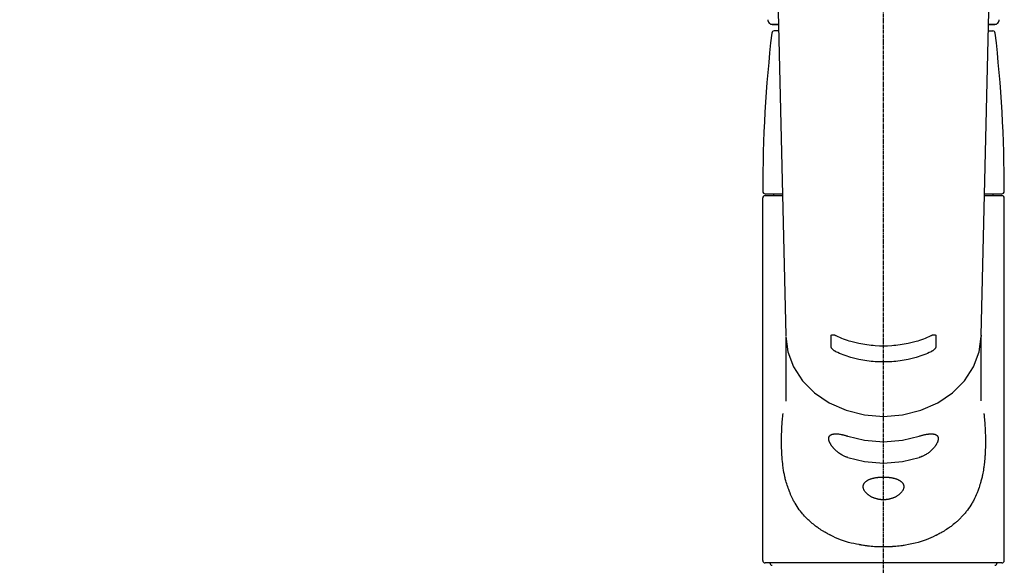
# Model space of a CAD drawing. Units: millimetres. Extents: x -109 to 26472, y -120 to 8847.
# Drawn here: x 17563 to 17775, y 3051 to 3168 of the extents above; entities that cross this region are included whole.
import ezdxf

# ---------------------------------------------------------------- set-up
doc = ezdxf.new("R2010")
doc.units = ezdxf.units.MM
doc.linetypes.add('CENTER2', pattern=[1.125, 0.75, -0.125, 0.125, -0.125])
doc.layers.add('150-機器', color=8, linetype='Continuous')
doc.layers.add('160-文字', color=254, linetype='Continuous')
doc.styles.add('KH001', font='txt')
doc.dimstyles.new('KH1xx030', dxfattribs={"dimscale": 30, "dimtxt": 2, "dimasz": 0.6, "dimexe": 0.3, "dimexo": 1.2, "dimgap": 0.5, "dimtad": 3, "dimdec": 1, "dimdsep": 46, "dimlunit": 6, "dimtxsty": 'KH001', "dimblk": 'DOT', "dimcen": 1, "dimdle": 1, "dimclrd": 256, "dimclre": 256, "dimclrt": 256, "dimadec": 0, "dimazin": 0, "dimtfac": 1, "dimtdec": 1, "dimtix": 1, "dimtmove": 2, "dimatfit": 3, "dimldrblk": 'CLOSEDBLANK', "dimfxl": 1, "dimtolj": 1, "dimtzin": 0, "dimlwd": -1, "dimlwe": -1, "dimarcsym": 0})

# ---------------------------------------------------------------- blocks, each defined once
blk = doc.blocks.new('F402_S')
at = {"layer": '150-機器', "color": 161, "linetype": 'CENTER2'}
blk.add_line((0, -72.08094), (0, 259.906484), dxfattribs=at)
at = {"layer": '150-機器', "color": 13, "linetype": 'Continuous'}
for p, q in [((-22.935573, 156.053893), (-20.946509, 71.245066)), ((20.946514, 71.245066), (22.935579, 156.053893)), ((-23.928667, 137.942689), (-22.510802, 137.942689)), ((-22.510802, 137.942689), (-23.905281, 137.942689)), ((22.510808, 137.942689), (23.928668, 137.942689)), ((23.905281, 137.942689), (22.510808, 137.942689)), ((-22.477851, 136.537715), (-23.491656, 136.537715)), ((22.477857, 136.537715), (23.492007, 136.537715)), ((-25.432439, 101.630337), (-21.68615, 101.630337)), ((-23.537546, 101.231395), (-23.537546, 101.630337)), ((21.68615, 101.630337), (25.432791, 101.630337)), ((23.537546, 101.231395), (23.537546, 101.630337)), ((-25.93153, 22.939134), (-25.93153, 100.732719)), ((-25.432853, 101.231395), (-21.676239, 101.231395)), ((21.676239, 101.231395), (25.432511, 101.231395)), ((25.931188, 22.939134), (25.931188, 100.732719)), ((-20.947179, 71.267293), (-20.944039, 71.139473)), ((-20.944427, 71.035106), (-20.944427, 57.140096)), ((20.947164, 71.266678), (20.944427, 71.035106)), ((20.944427, 57.244832), (20.944427, 71.035106)), ((25.432511, 22.440457), (-25.432853, 22.440457))]:
    blk.add_line(p, q, dxfattribs=at)
for points in [[(-20.944427, 71.035106), (-20.944427, 71.035106), (-20.541985, 67.688007), (-19.350127, 64.469533), (-17.414654, 61.503372), (-14.809946, 58.903509), (-11.6361, 56.769856), (-8.015085, 55.18441), (-4.086055, 54.208097), (0, 53.878436), (4.086055, 54.208097), (8.015085, 55.18441), (11.6361, 56.769856), (14.809947, 58.903509), (17.414654, 61.503372), (19.350127, 64.469533), (20.541985, 67.688007), (20.944427, 71.035106)], [(-11.234747, 68.802025), (-11.234697, 68.997687), (-11.234646, 69.193347), (-11.234594, 69.389009), (-11.234542, 69.584671), (-11.234485, 69.780331), (-11.234427, 69.975991), (-11.234366, 70.171652), (-11.234303, 70.367311), (-11.234237, 70.562969), (-11.23417, 70.758628), (-11.234102, 70.954286), (-11.234032, 71.149945)], [(-11.234032, 71.149945), (-11.233878, 71.153144), (-11.233733, 71.156345), (-11.233602, 71.159547), (-11.233494, 71.162752), (-11.233346, 71.169217), (-11.233197, 71.175681), (-11.232926, 71.182134), (-11.232409, 71.188563), (-11.231077, 71.197512), (-11.229105, 71.206362), (-11.226668, 71.215132), (-11.223942, 71.22384), (-11.220633, 71.233566), (-11.217007, 71.243139), (-11.212983, 71.252538), (-11.208481, 71.261737), (-11.202826, 71.27179), (-11.196615, 71.281491), (-11.189888, 71.290858), (-11.182678, 71.299913), (-11.171137, 71.312842), (-11.158789, 71.324924), (-11.145631, 71.336118), (-11.131665, 71.346373), (-11.111312, 71.358962), (-11.090016, 71.369762), (-11.067895, 71.378789), (-11.045063, 71.386059), (-11.012018, 71.393661), (-10.9786, 71.398568), (-10.944858, 71.401173), (-10.910842, 71.401868), (-10.871272, 71.401072), (-10.832001, 71.398935), (-10.792902, 71.39538), (-10.753853, 71.390328), (-10.710496, 71.383333), (-10.667422, 71.375248), (-10.624623, 71.365967), (-10.582089, 71.355381), (-10.543742, 71.344739), (-10.505649, 71.333323), (-10.467775, 71.321206), (-10.430086, 71.308456), (-10.398828, 71.297479), (-10.367707, 71.286164), (-10.336782, 71.27436), (-10.306109, 71.261914), (-10.290455, 71.255252), (-10.274847, 71.248478), (-10.259264, 71.241648), (-10.243682, 71.234819), (-10.235916, 71.231435), (-10.228148, 71.22806), (-10.220376, 71.224693), (-10.212602, 71.22133)], [(-10.212602, 71.22133), (-9.826765, 71.037828), (-9.439479, 70.858011), (-9.049298, 70.685563), (-8.654775, 70.524169), (-8.244888, 70.373015), (-7.830057, 70.234837), (-7.411419, 70.107132), (-6.990109, 69.987396), (-6.138738, 69.76591), (-5.281576, 69.571056), (-4.418701, 69.40449), (-3.550185, 69.267866), (-3.107541, 69.210332), (-2.664286, 69.160707), (-2.220221, 69.118983), (-1.77515, 69.085154), (-0.88792, 69.040563), (0.000001, 69.025699), (0.887921, 69.040563), (1.775151, 69.085154), (2.220222, 69.118983), (2.664287, 69.160706), (3.107542, 69.210331), (3.550186, 69.267865), (4.418702, 69.404489), (5.281577, 69.571055), (6.138739, 69.765909), (6.990111, 69.987395), (7.41142, 70.10713), (7.830059, 70.234835), (8.244889, 70.373013), (8.654776, 70.524167), (9.0493, 70.685562), (9.439481, 70.858009), (9.826766, 71.037826), (10.212604, 71.221328)], [(10.212604, 71.221328), (10.220403, 71.224703), (10.228202, 71.228082), (10.235997, 71.231468), (10.243788, 71.234865), (10.259419, 71.241718), (10.27505, 71.248571), (10.290705, 71.255367), (10.306409, 71.262049), (10.337139, 71.274516), (10.368124, 71.286339), (10.399305, 71.297667), (10.430626, 71.308652), (10.468336, 71.321387), (10.506233, 71.33348), (10.544352, 71.344863), (10.582725, 71.355467), (10.625234, 71.365998), (10.668008, 71.375217), (10.711056, 71.383214), (10.754387, 71.390075), (10.793126, 71.394952), (10.83192, 71.398354), (10.870869, 71.400344), (10.910076, 71.400989), (10.943963, 71.40014), (10.977579, 71.397434), (11.010943, 71.392607), (11.044072, 71.385398), (11.067238, 71.378578), (11.089731, 71.370079), (11.111389, 71.359764), (11.132047, 71.347499), (11.146183, 71.337323), (11.159461, 71.326105), (11.171887, 71.313928), (11.183466, 71.300869), (11.191435, 71.290652), (11.198778, 71.280057), (11.205566, 71.269078), (11.211871, 71.257714), (11.217891, 71.245728), (11.223227, 71.233472), (11.227532, 71.220923), (11.230456, 71.208057), (11.231628, 71.198422), (11.232227, 71.188702), (11.232538, 71.178938), (11.23285, 71.169175), (11.233084, 71.164358), (11.233372, 71.159548), (11.233694, 71.154744), (11.234034, 71.149943)], [(11.234034, 71.149943), (11.234103, 70.954284), (11.234172, 70.758626), (11.234239, 70.562967), (11.234304, 70.367309), (11.234368, 70.17165), (11.234429, 69.975989), (11.234487, 69.780329), (11.234543, 69.584669), (11.234596, 69.389007), (11.234648, 69.193345), (11.234699, 68.997685), (11.234749, 68.802023)], [(-10.213562, 67.752676), (-10.221315, 67.756304), (-10.22907, 67.75993), (-10.23683, 67.763546), (-10.244594, 67.767152), (-10.2602, 67.774352), (-10.275805, 67.781553), (-10.291381, 67.788818), (-10.306894, 67.796212), (-10.338323, 67.811941), (-10.369374, 67.828414), (-10.400133, 67.845457), (-10.430684, 67.862894), (-10.469252, 67.885505), (-10.507445, 67.908707), (-10.545217, 67.932582), (-10.58252, 67.957209), (-10.626588, 67.987813), (-10.669873, 68.019487), (-10.712426, 68.052158), (-10.754296, 68.085754), (-10.79452, 68.119501), (-10.833919, 68.154146), (-10.87252, 68.189688), (-10.910356, 68.226129), (-10.945603, 68.261773), (-10.979804, 68.298354), (-11.01289, 68.335941), (-11.044787, 68.374603), (-11.068381, 68.405154), (-11.090963, 68.436421), (-11.112478, 68.468423), (-11.132875, 68.501177), (-11.146808, 68.525307), (-11.16, 68.549826), (-11.172482, 68.574718), (-11.184284, 68.599967), (-11.191985, 68.617722), (-11.19921, 68.635644), (-11.206067, 68.653733), (-11.21266, 68.671989), (-11.218506, 68.688861), (-11.22384, 68.705875), (-11.228221, 68.723075), (-11.231208, 68.740506), (-11.232192, 68.750741), (-11.232783, 68.761029), (-11.233179, 68.771346), (-11.233576, 68.781663), (-11.233826, 68.786758), (-11.234114, 68.79185), (-11.234424, 68.796938), (-11.234747, 68.802025)], [(10.213564, 67.752674), (9.828046, 67.568351), (9.441066, 67.387729), (9.051165, 67.214508), (8.65688, 67.052388), (8.247102, 66.900522), (7.832332, 66.761691), (7.413717, 66.633384), (6.992406, 66.513084), (6.140954, 66.290544), (5.283658, 66.094763), (4.420597, 65.927402), (3.551842, 65.790125), (3.109001, 65.73231), (2.665543, 65.68244), (2.22127, 65.640512), (1.77598, 65.606519), (0.888338, 65.561712), (0.000001, 65.546777), (-0.888337, 65.561712), (-1.775979, 65.60652), (-2.221269, 65.640512), (-2.665542, 65.682441), (-3.109, 65.73231), (-3.551841, 65.790126), (-4.420596, 65.927403), (-5.283657, 66.094764), (-6.140953, 66.290545), (-6.992405, 66.513085), (-7.413716, 66.633386), (-7.832331, 66.761693), (-8.247101, 66.900523), (-8.656879, 67.05239), (-9.051164, 67.21451), (-9.441065, 67.387731), (-9.828045, 67.568353), (-10.213562, 67.752676)], [(11.234749, 68.802023), (11.234605, 68.798676), (11.234467, 68.795328), (11.23434, 68.79198), (11.23423, 68.78863), (11.234063, 68.781886), (11.233894, 68.775142), (11.233634, 68.768406), (11.233187, 68.761688), (11.231865, 68.750619), (11.229916, 68.739622), (11.227534, 68.728684), (11.224913, 68.71779), (11.221502, 68.704262), (11.21789, 68.690812), (11.213998, 68.677451), (11.209752, 68.664188), (11.204019, 68.647917), (11.19786, 68.631808), (11.191314, 68.615849), (11.184416, 68.600023), (11.172719, 68.574828), (11.160342, 68.549985), (11.147262, 68.525508), (11.133452, 68.501411), (11.113222, 68.468648), (11.091886, 68.436625), (11.06948, 68.405335), (11.04604, 68.374773), (11.014177, 68.33599), (10.981074, 68.298319), (10.946822, 68.261678), (10.911511, 68.225987), (10.873564, 68.18946), (10.834848, 68.153839), (10.795328, 68.119125), (10.754972, 68.085321), (10.712989, 68.051705), (10.670321, 68.019019), (10.626914, 67.987341), (10.582717, 67.956747), (10.545376, 67.932183), (10.507569, 67.908374), (10.46934, 67.885236), (10.430737, 67.862691), (10.400176, 67.845311), (10.369411, 67.828321), (10.338357, 67.811891), (10.306934, 67.796195), (10.291421, 67.788809), (10.275848, 67.78155), (10.260246, 67.774355), (10.244642, 67.76716), (10.236866, 67.763552), (10.229095, 67.759933), (10.221329, 67.756305), (10.213564, 67.752674)], [(21.554544, 54.471622), (21.565666, 54.363655), (21.576698, 54.255681), (21.58755, 54.147689), (21.598132, 54.039671), (21.608412, 53.931317), (21.618412, 53.822936), (21.628219, 53.714536), (21.637916, 53.606124), (21.668447, 53.259782), (21.69792, 52.913353), (21.725823, 52.566799), (21.75164, 52.220081), (21.767888, 51.981885), (21.78292, 51.743611), (21.796849, 51.505266), (21.809791, 51.266859), (21.83272, 50.78917), (21.851661, 50.311317), (21.866868, 49.833323), (21.878597, 49.355205), (21.883209, 49.115607), (21.886742, 48.876005), (21.888889, 48.636396), (21.889336, 48.396777), (21.886515, 48.03605), (21.880128, 47.675358), (21.871019, 47.314707), (21.860029, 46.9541), (21.856057, 46.833615), (21.851874, 46.713143), (21.847405, 46.592682), (21.842575, 46.472233), (21.831832, 46.233286), (21.819606, 45.99441), (21.805923, 45.755612), (21.790804, 45.516901), (21.782717, 45.398197), (21.774253, 45.279524), (21.765482, 45.16087), (21.756479, 45.042225), (21.728246, 44.688218), (21.697401, 44.334446), (21.663302, 43.980978), (21.625308, 43.627883), (21.597717, 43.3949), (21.567854, 43.162213), (21.535502, 42.929869), (21.500443, 42.697921), (21.442975, 42.353441), (21.380011, 42.009907), (21.312763, 41.667145), (21.242441, 41.324979), (21.218632, 41.211706), (21.19449, 41.098518), (21.169906, 40.98543), (21.144772, 40.872455), (21.093618, 40.650653), (21.04025, 40.429375), (20.984675, 40.208641), (20.926895, 39.98847), (20.897503, 39.880004), (20.867547, 39.771702), (20.837141, 39.663518), (20.806402, 39.555408), (20.713458, 39.235039), (20.616975, 38.91575), (20.515686, 38.598), (20.408327, 38.282246), (20.334049, 38.07682), (20.25662, 37.872583), (20.176391, 37.669394), (20.093714, 37.46711), (19.923627, 37.070201), (19.744341, 36.677449), (19.555674, 36.289137), (19.357444, 35.905547), (19.257439, 35.720774), (19.155085, 35.537377), (19.050393, 35.355301), (18.943372, 35.174489), (18.725445, 34.821373), (18.499019, 34.473741), (18.264254, 34.131673), (18.021313, 33.795246), (17.897794, 33.630419), (17.772187, 33.46727), (17.644155, 33.306066), (17.513362, 33.147074), (17.310869, 32.911662), (17.103195, 32.680796), (16.89148, 32.453544), (16.676865, 32.228978), (16.604321, 32.154011), (16.531513, 32.079338), (16.458334, 32.005036), (16.384681, 31.93119), (16.235861, 31.784859), (16.085246, 31.640381), (15.932853, 31.497779), (15.778702, 31.357077), (15.70102, 31.287539), (15.622921, 31.218486), (15.544478, 31.149813), (15.465764, 31.081417), (15.227926, 30.877269), (14.987691, 30.676001), (14.744287, 30.478655), (14.496942, 30.286269), (14.328362, 30.160329), (14.157829, 30.037058), (13.985413, 29.916427), (13.811181, 29.798408), (13.54251, 29.623403), (13.270634, 29.453452), (12.996223, 29.287557), (12.719945, 29.124722), (12.626697, 29.070457), (12.533295, 29.016496), (12.439666, 28.962944), (12.345738, 28.909898), (12.154847, 28.804189), (11.962846, 28.700513), (11.769738, 28.598918), (11.575522, 28.499457), (11.476488, 28.449838), (11.377204, 28.400739), (11.277748, 28.351964), (11.178193, 28.303313), (10.679958, 28.060579), (10.179481, 27.822621), (9.674533, 27.595014), (9.162884, 27.383336), (8.7401, 27.225997), (8.312456, 27.081937), (7.880777, 26.949845), (7.445891, 26.828413), (6.765567, 26.659101), (6.080657, 26.510423), (5.392209, 26.378119), (4.701274, 26.257932), (4.464885, 26.218811), (4.228408, 26.180966), (3.991669, 26.145222), (3.75449, 26.112405), (3.39724, 26.069075), (3.039305, 26.031594), (2.680882, 25.998619), (2.322163, 25.968804), (2.202239, 25.959339), (2.082303, 25.950192), (1.96234, 25.941465), (1.842334, 25.933265), (1.603764, 25.918592), (1.365077, 25.905977), (1.126291, 25.89543), (0.88742, 25.886964), (0.768331, 25.883561), (0.649235, 25.880679), (0.530126, 25.878212), (0.410997, 25.876054), (0.054416, 25.871161), (-0.302172, 25.869379), (-0.658731, 25.871749), (-1.015225, 25.87931), (-1.252123, 25.887664), (-1.4889, 25.898769), (-1.725532, 25.912633), (-1.961991, 25.929268), (-2.316167, 25.95927), (-2.669856, 25.994514), (-3.023131, 26.033938), (-3.376066, 26.076481), (-3.493737, 26.091197), (-3.611355, 26.106226), (-3.728914, 26.121673), (-3.846409, 26.137646), (-4.081556, 26.171262), (-4.316393, 26.206966), (-4.550893, 26.244817), (-4.785026, 26.284867), (-4.901692, 26.305747), (-5.018253, 26.327158), (-5.134768, 26.348887), (-5.251295, 26.37072), (-5.825755, 26.478889), (-6.399178, 26.591954), (-6.970282, 26.715352), (-7.537785, 26.854524), (-7.973062, 26.975794), (-8.404687, 27.109686), (-8.832022, 27.256499), (-9.254428, 27.416534), (-9.765969, 27.63105), (-10.270762, 27.861276), (-10.771024, 28.101801), (-11.268978, 28.347214), (-11.367942, 28.396163), (-11.466806, 28.445235), (-11.565497, 28.494627), (-11.663939, 28.544537), (-11.856928, 28.644518), (-12.04881, 28.746611), (-12.239581, 28.850768), (-12.429236, 28.956946), (-12.522552, 29.010221), (-12.615568, 29.064001), (-12.708356, 29.118186), (-12.800989, 29.172674), (-13.075444, 29.336164), (-13.348025, 29.502693), (-13.61806, 29.673253), (-13.884879, 29.848831), (-14.057899, 29.967212), (-14.229099, 30.088187), (-14.398411, 30.211783), (-14.565767, 30.338027), (-14.811304, 30.530842), (-15.052895, 30.728578), (-15.291312, 30.930203), (-15.527331, 31.134685), (-15.605443, 31.20319), (-15.683284, 31.27197), (-15.760781, 31.341127), (-15.83786, 31.410766), (-15.990807, 31.551664), (-16.141996, 31.694445), (-16.291412, 31.83908), (-16.439043, 31.985542), (-16.512513, 32.059857), (-16.585504, 32.134625), (-16.658124, 32.209766), (-16.730475, 32.285199), (-16.944559, 32.511246), (-17.155699, 32.739994), (-17.362744, 32.972371), (-17.564543, 33.209304), (-17.694727, 33.369173), (-17.822126, 33.53125), (-17.947083, 33.695267), (-18.069943, 33.860952), (-18.311245, 34.19884), (-18.544293, 34.542348), (-18.769104, 34.891311), (-18.985694, 35.245564), (-19.092187, 35.42668), (-19.19635, 35.609054), (-19.297761, 35.792924), (-19.396003, 35.978523), (-19.540866, 36.267538), (-19.679232, 36.559736), (-19.812513, 36.854362), (-19.942124, 37.150661), (-19.985311, 37.250999), (-20.028134, 37.351466), (-20.070471, 37.452129), (-20.112197, 37.553058), (-20.193954, 37.75616), (-20.273326, 37.960201), (-20.350305, 38.165158), (-20.42488, 38.371002), (-20.461488, 38.474984), (-20.497498, 38.579163), (-20.533028, 38.683513), (-20.568197, 38.788006), (-20.672983, 39.105001), (-20.774339, 39.423083), (-20.870912, 39.742591), (-20.96135, 40.063865), (-21.018813, 40.283751), (-21.073155, 40.504428), (-21.124864, 40.725769), (-21.174431, 40.947654), (-21.270815, 41.404641), (-21.359747, 41.863057), (-21.440783, 42.322896), (-21.513476, 42.784156), (-21.54692, 43.017084), (-21.57841, 43.250247), (-21.60805, 43.483656), (-21.635941, 43.717317), (-21.687566, 44.188126), (-21.733335, 44.659496), (-21.772919, 45.131405), (-21.805992, 45.603828), (-21.820172, 45.842343), (-21.832796, 46.080925), (-21.843956, 46.319581), (-21.853742, 46.55832), (-21.869937, 47.040005), (-21.881473, 47.521797), (-21.888014, 48.003667), (-21.889222, 48.485586), (-21.887773, 48.725058), (-21.885101, 48.964508), (-21.881381, 49.203949), (-21.876787, 49.443395), (-21.862716, 50.023618), (-21.844069, 50.603679), (-21.820038, 51.183521), (-21.789818, 51.763088), (-21.769013, 52.102841), (-21.745835, 52.442431), (-21.720046, 52.781818), (-21.691407, 53.120962), (-21.659943, 53.458875), (-21.626177, 53.796575), (-21.590876, 54.134133), (-21.554808, 54.471622)], [(-7.662595, 45.056842), (-7.795703, 45.095805), (-7.928292, 45.136161), (-8.059843, 45.179303), (-8.189838, 45.226623), (-8.318941, 45.279624), (-8.446072, 45.337533), (-8.571375, 45.399589), (-8.694989, 45.465034), (-8.879403, 45.569515), (-9.060432, 45.6795), (-9.238576, 45.794132), (-9.414329, 45.912558), (-9.471695, 45.95217), (-9.528789, 45.992103), (-9.585561, 46.032472), (-9.64196, 46.073392), (-9.752435, 46.1561), (-9.861312, 46.240885), (-9.968587, 46.327693), (-10.074252, 46.416475), (-10.126476, 46.461633), (-10.178229, 46.507305), (-10.229524, 46.553493), (-10.280372, 46.600197), (-10.378454, 46.692983), (-10.474698, 46.787649), (-10.569102, 46.884154), (-10.661668, 46.982457), (-10.705745, 47.030617), (-10.749291, 47.079236), (-10.792213, 47.128395), (-10.834416, 47.178177), (-10.894211, 47.251451), (-10.952596, 47.325858), (-11.009852, 47.401155), (-11.066256, 47.477103), (-11.084605, 47.502117), (-11.102854, 47.527197), (-11.120979, 47.552365), (-11.138954, 47.577642), (-11.17382, 47.627672), (-11.208057, 47.678133), (-11.241658, 47.72902), (-11.27461, 47.78033), (-11.290653, 47.805888), (-11.306516, 47.831552), (-11.322246, 47.857303), (-11.337889, 47.883118), (-11.382412, 47.957782), (-11.425807, 48.033082), (-11.4677, 48.109215), (-11.50772, 48.186382), (-11.531375, 48.234821), (-11.553976, 48.283745), (-11.57544, 48.333168), (-11.59568, 48.38311), (-11.621521, 48.453136), (-11.645009, 48.523993), (-11.66656, 48.595498), (-11.68659, 48.667467), (-11.692755, 48.690713), (-11.698724, 48.713995), (-11.704464, 48.737332), (-11.709938, 48.760743), (-11.719372, 48.804695), (-11.727715, 48.848863), (-11.73492, 48.893228), (-11.740938, 48.937773), (-11.743304, 48.958845), (-11.745356, 48.979936), (-11.747181, 49.001063), (-11.748868, 49.022238), (-11.752906, 49.082582), (-11.755062, 49.142957), (-11.754441, 49.203282), (-11.750146, 49.263475), (-11.745187, 49.300518), (-11.738392, 49.337227), (-11.729935, 49.373651), (-11.719995, 49.40984), (-11.698072, 49.475216), (-11.671211, 49.538593), (-11.639295, 49.599493), (-11.602204, 49.657432), (-11.582174, 49.684512), (-11.561025, 49.710597), (-11.538763, 49.73575), (-11.515397, 49.760031), (-11.463717, 49.807869), (-11.408708, 49.851686), (-11.350664, 49.891377), (-11.289878, 49.926836), (-11.256797, 49.943895), (-11.223273, 49.959838), (-11.189278, 49.97473), (-11.154777, 49.988643), (-11.078651, 50.016156), (-11.001473, 50.040197), (-10.923318, 50.060694), (-10.844261, 50.077579), (-10.800351, 50.085425), (-10.756353, 50.09242), (-10.712237, 50.098684), (-10.667975, 50.104334), (-10.526192, 50.119934), (-10.384139, 50.131542), (-10.2419, 50.137935), (-10.099562, 50.137889), (-9.988372, 50.13309), (-9.877392, 50.124772), (-9.766621, 50.113436), (-9.656055, 50.09958), (-9.477071, 50.073302), (-9.298826, 50.043377), (-9.121166, 50.010329), (-8.943939, 49.974682), (-8.881987, 49.961753), (-8.820095, 49.948638), (-8.758272, 49.935231), (-8.696529, 49.921428), (-8.56836, 49.891404), (-8.440565, 49.859845), (-8.313113, 49.826905), (-8.185976, 49.792734), (-8.120907, 49.774783), (-8.055947, 49.756468), (-7.991129, 49.737674), (-7.92649, 49.718289), (-7.860317, 49.697697), (-7.794315, 49.676545), (-7.728426, 49.655021), (-7.662595, 49.633311)], [(-7.662595, 49.633311), (-4.086055, 48.773541), (0, 48.44388), (4.086055, 48.773541), (7.662595, 49.633311)], [(7.662595, 49.633311), (7.793884, 49.677485), (7.925382, 49.720969), (8.057297, 49.763067), (8.189838, 49.803091), (8.315223, 49.83834), (8.441263, 49.871266), (8.56788, 49.901989), (8.69499, 49.930635), (8.873897, 49.967335), (9.053514, 50.000299), (9.233704, 50.030116), (9.41433, 50.057371), (9.471175, 50.065458), (9.528049, 50.073221), (9.584971, 50.080597), (9.64196, 50.087521), (9.749777, 50.099125), (9.857781, 50.108746), (9.965947, 50.116437), (10.074253, 50.122254), (10.125767, 50.124287), (10.177281, 50.125725), (10.228812, 50.126559), (10.280373, 50.126781), (10.375873, 50.12526), (10.471265, 50.121079), (10.566535, 50.114335), (10.661668, 50.105123), (10.705089, 50.100041), (10.74838, 50.094183), (10.791501, 50.087344), (10.834416, 50.079317), (10.893112, 50.066045), (10.951268, 50.050498), (11.008958, 50.033152), (11.066257, 50.014483), (11.084544, 50.008267), (11.102759, 50.001891), (11.120897, 49.995311), (11.138955, 49.988484), (11.173546, 49.974525), (11.207707, 49.95955), (11.241406, 49.94356), (11.274611, 49.926558), (11.290621, 49.917851), (11.306468, 49.90888), (11.322206, 49.899695), (11.337889, 49.89034), (11.382534, 49.8626), (11.426033, 49.833219), (11.467918, 49.801683), (11.50772, 49.767479), (11.531765, 49.744076), (11.554528, 49.719464), (11.575877, 49.693648), (11.59568, 49.666638), (11.622893, 49.622984), (11.646624, 49.577294), (11.667611, 49.530129), (11.686591, 49.482048), (11.692827, 49.465275), (11.698843, 49.448476), (11.704569, 49.431595), (11.709938, 49.414575), (11.719785, 49.379381), (11.728212, 49.343825), (11.735252, 49.307964), (11.740938, 49.271857), (11.74337, 49.252992), (11.745472, 49.234104), (11.747289, 49.21518), (11.748869, 49.196208), (11.752725, 49.136241), (11.754602, 49.076215), (11.753931, 49.01623), (11.750146, 48.956392), (11.744973, 48.911059), (11.738046, 48.865964), (11.729632, 48.82108), (11.719995, 48.776373), (11.696119, 48.680382), (11.668489, 48.585539), (11.637164, 48.491879), (11.602204, 48.399436), (11.581749, 48.349522), (11.560489, 48.300009), (11.538385, 48.250879), (11.515397, 48.202111), (11.463342, 48.098082), (11.408351, 47.995626), (11.350504, 47.894761), (11.289878, 47.795506), (11.257063, 47.744108), (11.223618, 47.693156), (11.189528, 47.642636), (11.154778, 47.592539), (11.080481, 47.489263), (11.003974, 47.387645), (10.92524, 47.287753), (10.844262, 47.189655), (10.800907, 47.138959), (10.757026, 47.088748), (10.71269, 47.038924), (10.667975, 46.989387), (10.531138, 46.841197), (10.391313, 46.695922), (10.247717, 46.554471), (10.099563, 46.417753), (9.992259, 46.324808), (9.882548, 46.234761), (9.770468, 46.14769), (9.656055, 46.063669), (9.482945, 45.945035), (9.305988, 45.832257), (9.126034, 45.724158), (8.94394, 45.619558), (8.882441, 45.585026), (8.820769, 45.55089), (8.758831, 45.517267), (8.696529, 45.484281), (8.570765, 45.420478), (8.443653, 45.35943), (8.31534, 45.300892), (8.185976, 45.24462), (8.121609, 45.217571), (8.056963, 45.191248), (7.991951, 45.165911), (7.92649, 45.141821), (7.860976, 45.119277), (7.795068, 45.097847), (7.728897, 45.077159), (7.662595, 45.056842)], [(-7.662595, 45.056842), (-4.086055, 44.197073), (0, 43.867411), (4.086055, 44.197073), (7.662595, 45.056842)]]:
    blk.add_lwpolyline(points, dxfattribs=at)
blk.add_lwpolyline([(0, 40.864104), (0.071041, 40.864313), (0.142074, 40.864659), (0.213102, 40.864728), (0.284123, 40.864104), (0.356228, 40.862425), (0.429045, 40.85982), (0.500378, 40.85662), (0.568039, 40.853156), (0.699538, 40.845317), (0.838032, 40.835454), (0.979237, 40.823721), (1.118866, 40.810268), (1.186137, 40.803041), (1.253344, 40.795326), (1.320494, 40.787117), (1.38759, 40.77841), (1.519031, 40.759817), (1.65016, 40.73919), (1.780955, 40.716536), (1.911399, 40.691863), (1.974288, 40.679169), (2.037048, 40.665909), (2.099685, 40.652078), (2.162208, 40.637674), (2.280295, 40.608696), (2.397787, 40.577452), (2.514662, 40.543952), (2.630892, 40.508203), (2.686583, 40.490123), (2.742036, 40.471388), (2.797263, 40.451991), (2.852276, 40.43192), (2.955105, 40.392156), (3.056826, 40.349693), (3.157379, 40.304522), (3.256706, 40.25663), (3.302435, 40.233337), (3.347747, 40.20931), (3.392666, 40.184544), (3.437214, 40.159033), (3.51968, 40.108949), (3.600264, 40.05596), (3.678855, 40.000048), (3.755341, 39.941194), (3.791033, 39.911954), (3.825998, 39.881929), (3.860262, 39.851096), (3.893848, 39.819429), (3.953902, 39.758615), (4.010879, 39.694978), (4.06461, 39.628579), (4.114929, 39.559473), (4.137492, 39.525712), (4.159026, 39.491369), (4.179546, 39.456405), (4.199067, 39.420784), (4.234255, 39.349208), (4.265091, 39.275711), (4.291458, 39.200496), (4.313237, 39.123764), (4.322397, 39.084635), (4.330269, 39.045311), (4.33686, 39.005753), (4.342176, 38.965924), (4.349146, 38.885713), (4.351385, 38.805295), (4.348999, 38.72487), (4.342099, 38.644638), (4.336755, 38.602861), (4.330259, 38.561331), (4.322588, 38.520012), (4.313717, 38.478863), (4.29135, 38.392285), (4.264622, 38.307014), (4.233734, 38.22315), (4.198884, 38.140789), (4.17913, 38.09821), (4.158467, 38.056143), (4.136867, 38.014557), (4.114302, 37.973427), (4.063809, 37.887825), (4.010073, 37.804286), (3.953229, 37.722829), (3.89341, 37.64347), (3.85993, 37.601438), (3.825737, 37.560051), (3.790796, 37.519303), (3.755069, 37.479188), (3.678964, 37.398073), (3.600315, 37.319476), (3.519253, 37.243363), (3.435908, 37.1697), (3.39155, 37.132189), (3.346678, 37.095353), (3.30126, 37.059201), (3.255263, 37.023739), (3.157304, 36.951612), (3.057388, 36.882267), (2.955619, 36.815663), (2.852097, 36.75176), (2.797051, 36.71925), (2.741602, 36.687498), (2.685724, 36.656514), (2.629391, 36.626307), (2.514252, 36.567505), (2.397682, 36.511647), (2.279767, 36.458676), (2.160591, 36.408532), (2.098966, 36.383881), (2.037068, 36.360001), (1.974875, 36.33691), (1.912363, 36.314624), (1.782517, 36.271125), (1.651653, 36.230865), (1.519844, 36.193789), (1.38717, 36.159844), (1.319723, 36.143857), (1.252113, 36.1287), (1.184321, 36.114382), (1.11633, 36.100907), (0.97864, 36.076204), (0.840429, 36.054761), (0.701751, 36.036571), (0.562662, 36.021624), (0.491631, 36.01527), (0.420551, 36.009798), (0.34941, 36.005206), (0.278192, 36.001496), (0.13794, 35.996689), (-0.002363, 35.995129), (-0.142664, 35.996807), (-0.282912, 36.001718), (-0.352828, 36.005398), (-0.422669, 36.009925), (-0.492448, 36.015301), (-0.562184, 36.021525), (-0.701845, 36.036493), (-0.841092, 36.054743), (-0.979864, 36.0763), (-1.118096, 36.101191), (-1.186089, 36.114737), (-1.25388, 36.129134), (-1.321489, 36.144371), (-1.388934, 36.160434), (-1.520014, 36.194072), (-1.650257, 36.230723), (-1.779595, 36.270437), (-1.907961, 36.313257), (-1.971383, 36.335748), (-2.034483, 36.359058), (-2.097278, 36.383179), (-2.159791, 36.4081), (-2.279916, 36.458554), (-2.398741, 36.511931), (-2.516182, 36.56828), (-2.632149, 36.627648), (-2.687407, 36.657358), (-2.742226, 36.68782), (-2.796631, 36.719019), (-2.85065, 36.750943), (-2.953873, 36.814644), (-3.055371, 36.881001), (-3.155039, 36.950069), (-3.252768, 37.021899), (-3.299813, 37.058115), (-3.346255, 37.095052), (-3.392125, 37.132705), (-3.437455, 37.171066), (-3.520551, 37.2446), (-3.601369, 37.320576), (-3.679793, 37.399015), (-3.755705, 37.47994), (-3.790699, 37.519204), (-3.824943, 37.559072), (-3.858473, 37.599551), (-3.891322, 37.64065), (-3.951703, 37.720461), (-4.009059, 37.802414), (-4.063225, 37.886504), (-4.11403, 37.972725), (-4.136855, 38.014469), (-4.158678, 38.056686), (-4.179534, 38.099399), (-4.199458, 38.14263), (-4.233668, 38.223937), (-4.264071, 38.306675), (-4.290511, 38.390759), (-4.312828, 38.476103), (-4.321911, 38.517345), (-4.329805, 38.558759), (-4.336519, 38.600389), (-4.342058, 38.642274), (-4.349285, 38.723502), (-4.351789, 38.804955), (-4.349467, 38.886401), (-4.342215, 38.967612), (-4.336874, 39.006705), (-4.330293, 39.045529), (-4.322479, 39.084126), (-4.313435, 39.122539), (-4.291778, 39.198851), (-4.265657, 39.273683), (-4.235156, 39.346836), (-4.200363, 39.418111), (-4.180488, 39.454606), (-4.159562, 39.490418), (-4.137572, 39.525581), (-4.114504, 39.560131), (-4.064096, 39.629322), (-4.010245, 39.69578), (-3.953135, 39.759462), (-3.892952, 39.820323), (-3.860107, 39.851279), (-3.82662, 39.881441), (-3.792462, 39.91083), (-3.757606, 39.939469), (-3.68083, 39.998719), (-3.601913, 40.054985), (-3.520963, 40.108277), (-3.438092, 40.158605), (-3.39272, 40.184553), (-3.346959, 40.209722), (-3.300791, 40.234123), (-3.254193, 40.25777), (-3.155664, 40.305132), (-3.055955, 40.349861), (-2.95512, 40.391969), (-2.853206, 40.431466), (-2.798766, 40.451401), (-2.744117, 40.470683), (-2.689244, 40.489314), (-2.634136, 40.507296), (-2.516452, 40.543627), (-2.398087, 40.577597), (-2.279073, 40.609204), (-2.159443, 40.638448), (-2.097482, 40.652648), (-2.035408, 40.666281), (-1.973216, 40.679356), (-1.910898, 40.691879), (-1.781712, 40.716257), (-1.652193, 40.7387), (-1.522354, 40.759192), (-1.392209, 40.777713), (-1.3241, 40.786616), (-1.255935, 40.795007), (-1.187711, 40.802888), (-1.11942, 40.810261), (-0.980987, 40.823719), (-0.842398, 40.835321), (-0.703669, 40.845171), (-0.564818, 40.853371), (-0.494669, 40.856948), (-0.424506, 40.860063), (-0.354325, 40.862516), (-0.284122, 40.864104), (-0.213102, 40.864725), (-0.142074, 40.864656), (-0.071041, 40.864311), (0, 40.864104)], close=True, dxfattribs=at)
for centre, radius, start, end in [((-23.857833, 138.940042), 0.997354, 179.46986, 270), ((23.857833, 138.940042), 0.997354, 270, 0.53014), ((273.274967, 102.043543), 299.206095, 173.465084, 179.983606), ((-23.491656, 136.039038), 0.498677, 90, 173.465084), ((23.492007, 136.039038), 0.498677, 6.534916, 90), ((-273.274615, 102.043543), 299.206095, 0.016394, 6.534916), ((-25.432439, 102.129014), 0.498677, 179.983606, 270), ((25.432791, 102.129014), 0.498677, 270, 0.016394), ((-25.432853, 100.732719), 0.498677, 90, 180), ((25.432511, 100.732719), 0.498677, 0, 90), ((-25.432853, 22.939134), 0.498677, 180, 270), ((-23.88662, 22.440457), 0.498677, 180, 270), ((23.88662, 22.440457), 0.498677, 270, 0), ((25.432511, 22.939134), 0.498677, 270, 0)]:
    blk.add_arc(centre, radius, start, end, dxfattribs=at)
blk = doc.blocks.new('_ClosedBlank')
at = {"color": 0, "linetype": 'ByBlock', "lineweight": -2}
for p, q in [((-1, 0.166667), (0, 0)), ((-1, 0.166667), (-1, -0.166667)), ((0, 0), (-1, -0.166667))]:
    blk.add_line(p, q, dxfattribs=at)
blk = doc.blocks.new('_Dot')
at = {"color": 0, "linetype": 'ByBlock', "lineweight": -2}
blk.add_line((-0.5, 0), (-1, 0), dxfattribs=at)
at = {"color": 0, "linetype": 'ByBlock', "const_width": 0.5}
blk.add_lwpolyline([(-0.25, 0, 1), (0.25, 0, 1)], format="xyb", close=True, dxfattribs=at)

msp = doc.modelspace()

# ---------------------------------------------------------------- block references
at = {"layer": '150-機器'}
msp.add_blockref('F402_S', (17748.79312, 3029.12067), dxfattribs=at)

# ---------------------------------------------------------------- leaders
at = {"layer": '160-文字', "annotation_type": 0, "has_hookline": 1, "hookline_direction": 0, "text_width": 968.88}
msp.add_leader([(16298.80039, 2839.12058), (16748.51216, 3332.26286), (16749.11216, 3332.26286)], dimstyle='KH1xx030', override={"dimgap": 0.5, "dimtad": 1}, dxfattribs=at)

doc.saveas('drawing.dxf')
